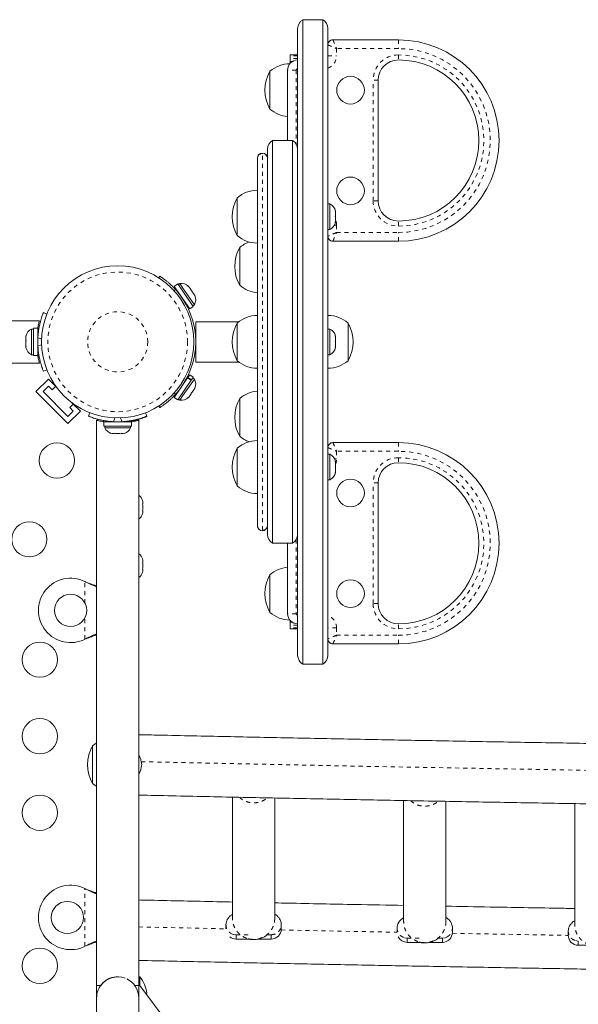
# Model space of a CAD drawing. Extents: x 1189 to 1745, y 2166 to 2652.
# Drawn here: x 1434 to 1448, y 2411 to 2435 of the extents above; entities that cross this region are included whole.
import ezdxf

# ---------------------------------------------------------------- set-up
doc = ezdxf.new("R2010")
doc.units = 0
doc.header["$LTSCALE"] = 0.125
doc.header["$MEASUREMENT"] = 0
doc.linetypes.add('PHANTOM', pattern=[0.5, 0.25, -0.05, 0.05, -0.05, 0.05, -0.05])
doc.layers.get('0').update_dxf_attribs({"linetype": 'CONTINUOUS'})

msp = doc.modelspace()

# ---------------------------------------------------------------- linework, layer by layer
at = {"color": 7, "linetype": 'Continuous', "lineweight": 15}
for p, q in [((1441.0225, 2435.4059), (1441.0225, 2419.4059)), ((1441.0225, 2435.4059), (1441.5225, 2435.4059)), ((1441.5225, 2435.4059), (1441.5225, 2419.4059)), ((1440.8975, 2419.6224), (1440.8975, 2435.1894)), ((1441.6475, 2435.1894), (1441.6475, 2419.6224)), ((1443.3975, 2434.9059), (1441.7725, 2434.9059)), ((1440.8975, 2434.5309), (1440.71, 2434.5309)), ((1440.71, 2434.5102), (1440.71, 2434.5309)), ((1440.71, 2434.4393), (1440.71, 2434.5102)), ((1440.71, 2434.3685), (1440.71, 2434.4393)), ((1440.7743, 2434.3685), (1440.71, 2434.3685)), ((1440.71, 2434.3213), (1440.71, 2434.3685)), ((1440.21, 2433.1872), (1440.21, 2434.1247)), ((1440.6475, 2434.1559), (1440.6475, 2432.4059)), ((1442.8975, 2433.9059), (1442.8975, 2430.9059)), ((1440.7725, 2432.4059), (1440.2725, 2432.4059)), ((1440.2725, 2432.4059), (1440.2725, 2422.4059)), ((1440.7725, 2432.4059), (1440.7725, 2422.4059)), ((1440.1475, 2422.6224), (1440.1475, 2432.1894)), ((1439.8975, 2431.9607), (1439.8975, 2431.9702)), ((1439.8975, 2431.1317), (1439.8975, 2431.9607)), ((1439.8975, 2430.861), (1439.8975, 2431.1317)), ((1439.3975, 2430.0458), (1439.3975, 2430.9833)), ((1439.8975, 2427.621), (1439.8975, 2430.861)), ((1441.6944, 2430.8333), (1441.6475, 2430.8333)), ((1441.6944, 2430.1958), (1441.6944, 2430.8333)), ((1441.8264, 2430.6635), (1441.835, 2430.6446)), ((1441.835, 2430.6258), (1441.8264, 2430.6635)), ((1441.835, 2430.6446), (1441.835, 2430.6551)), ((1441.835, 2430.6258), (1441.835, 2430.6446)), ((1441.8264, 2430.5145), (1441.835, 2430.5334)), ((1441.835, 2430.4957), (1441.8264, 2430.5145)), ((1441.8264, 2430.3656), (1441.835, 2430.4032)), ((1441.835, 2430.5334), (1441.835, 2430.6258)), ((1441.835, 2430.5334), (1441.835, 2430.4957)), ((1441.835, 2430.4032), (1441.835, 2430.4957)), ((1441.835, 2430.4032), (1441.835, 2430.3844)), ((1441.6475, 2430.1958), (1441.6944, 2430.1958)), ((1441.835, 2430.3844), (1441.8264, 2430.3656)), ((1441.835, 2430.3739), (1441.835, 2430.3844)), ((1441.7725, 2429.9059), (1443.3975, 2429.9059)), ((1439.46, 2428.8122), (1439.46, 2429.7497)), ((1437.45, 2428.9963), (1437.4756, 2429.0363)), ((1437.9192, 2428.8447), (1437.832, 2428.7847)), ((1437.832, 2428.7847), (1438.2182, 2428.2233)), ((1437.9192, 2428.8447), (1438.3054, 2428.2833)), ((1437.9703, 2428.8532), (1437.9317, 2428.8266)), ((1438.0486, 2428.7394), (1437.9703, 2428.8532)), ((1438.3316, 2428.328), (1438.0486, 2428.7394)), ((1438.1717, 2428.7933), (1438.1909, 2428.7806)), ((1438.2001, 2428.7672), (1438.1717, 2428.7933)), ((1438.2001, 2428.7672), (1438.1909, 2428.7806)), ((1438.2499, 2428.6948), (1438.2001, 2428.7672)), ((1438.252, 2428.6765), (1438.2499, 2428.6948)), ((1438.2499, 2428.6948), (1438.2712, 2428.6638)), ((1437.9188, 2428.6585), (1437.9113, 2428.6533)), ((1438.2712, 2428.6638), (1438.252, 2428.6765)), ((1438.3258, 2428.5845), (1438.2712, 2428.6638)), ((1438.34, 2428.5486), (1438.3258, 2428.5845)), ((1438.3258, 2428.5845), (1438.3379, 2428.5669)), ((1438.3379, 2428.5669), (1438.34, 2428.5486)), ((1438.3465, 2428.5544), (1438.3379, 2428.5669)), ((1438.1239, 2428.3444), (1438.1313, 2428.3495)), ((1438.2182, 2428.2233), (1438.3054, 2428.2833)), ((1438.293, 2428.3014), (1438.3316, 2428.328)), ((1434.5759, 2428.1325), (1434.5836, 2428.1294)), ((1434.5848, 2428.1325), (1434.6701, 2428.098)), ((1434.4844, 2427.9309), (1420.4497, 2427.9309)), ((1434.3375, 2427.7247), (1434.2906, 2427.7247)), ((1434.2906, 2427.7247), (1434.2906, 2427.0872)), ((1434.3375, 2427.7467), (1434.4434, 2427.7467)), ((1434.3375, 2427.7462), (1434.3375, 2427.7467)), ((1434.3375, 2427.7462), (1434.3375, 2427.0652)), ((1434.4434, 2427.7462), (1434.3375, 2427.7462)), ((1434.4434, 2427.7462), (1434.4434, 2427.7467)), ((1434.4434, 2427.7462), (1434.4434, 2427.0652)), ((1439.436, 2427.9059), (1438.3663, 2427.9059)), ((1438.3663, 2427.9059), (1438.3663, 2426.9059)), ((1439.3975, 2426.9372), (1439.3975, 2427.8747)), ((1441.6944, 2427.7247), (1441.6475, 2427.7247)), ((1441.6944, 2427.0872), (1441.6944, 2427.7247)), ((1442.1475, 2427.8747), (1442.1475, 2426.9372)), ((1434.1587, 2427.5699), (1434.15, 2427.5331)), ((1434.15, 2427.5445), (1434.1587, 2427.5699)), ((1434.15, 2427.5466), (1434.15, 2427.5445)), ((1434.15, 2427.5331), (1434.15, 2427.5445)), ((1434.15, 2427.5331), (1434.15, 2427.4543)), ((1434.453, 2427.5934), (1434.4434, 2427.5934)), ((1438.3505, 2427.6559), (1438.3501, 2427.6559)), ((1439.8975, 2427.1908), (1439.8975, 2427.621)), ((1441.8264, 2427.5549), (1441.835, 2427.536)), ((1441.835, 2427.5172), (1441.8264, 2427.5549)), ((1441.835, 2427.536), (1441.835, 2427.5466)), ((1441.835, 2427.5172), (1441.835, 2427.536)), ((1441.835, 2427.4248), (1441.835, 2427.5172)), ((1434.15, 2427.4543), (1434.1587, 2427.4429)), ((1434.15, 2427.445), (1434.15, 2427.4543)), ((1434.15, 2427.4177), (1434.15, 2427.445)), ((1434.1587, 2427.4429), (1434.15, 2427.4175)), ((1434.15, 2427.4175), (1434.15, 2427.3158)), ((1434.15, 2427.3158), (1434.1587, 2427.279)), ((1434.15, 2427.3158), (1434.15, 2427.3089)), ((1434.15, 2427.3089), (1434.15, 2427.2903)), ((1434.1587, 2427.279), (1434.15, 2427.2903)), ((1434.15, 2427.2903), (1434.15, 2427.2653)), ((1434.4434, 2427.2184), (1434.454, 2427.2184)), ((1441.8264, 2427.4059), (1441.835, 2427.4248)), ((1441.835, 2427.3871), (1441.8264, 2427.4059)), ((1441.8264, 2427.257), (1441.835, 2427.2947)), ((1441.835, 2427.2758), (1441.8264, 2427.257)), ((1441.835, 2427.4248), (1441.835, 2427.3871)), ((1441.835, 2427.2947), (1441.835, 2427.3871)), ((1441.835, 2427.2947), (1441.835, 2427.2758)), ((1441.835, 2427.2653), (1441.835, 2427.2758)), ((1434.2906, 2427.0872), (1434.3375, 2427.0872)), ((1434.3375, 2427.0652), (1434.4434, 2427.0652)), ((1438.3501, 2427.1559), (1438.3501, 2427.1559)), ((1439.8975, 2423.9509), (1439.8975, 2427.1908)), ((1441.6475, 2427.0872), (1441.6944, 2427.0872)), ((1420.4497, 2426.8809), (1434.4846, 2426.8809)), ((1438.3663, 2426.9059), (1439.436, 2426.9059)), ((1434.3984, 2426.1711), (1434.7078, 2426.4804)), ((1434.6701, 2426.7139), (1434.5848, 2426.6794)), ((1434.9184, 2426.2698), (1434.7078, 2426.4804)), ((1438.165, 2426.5112), (1437.832, 2426.0271)), ((1438.0486, 2426.0724), (1438.3316, 2426.4839)), ((1438.165, 2426.5112), (1438.1718, 2426.5211)), ((1438.2522, 2426.4512), (1438.165, 2426.5112)), ((1438.2182, 2426.5886), (1438.1718, 2426.5211)), ((1438.1718, 2426.5211), (1438.259, 2426.4611)), ((1438.3054, 2426.5286), (1438.2182, 2426.5886)), ((1438.3054, 2426.5286), (1438.259, 2426.4611)), ((1438.3316, 2426.4839), (1438.293, 2426.5105)), ((1434.5752, 2426.1711), (1434.7078, 2426.3036)), ((1434.7078, 2426.3036), (1434.7971, 2426.2143)), ((1434.7971, 2426.2143), (1434.8906, 2426.3078)), ((1438.2522, 2426.4512), (1437.9192, 2425.9671)), ((1438.1313, 2426.4623), (1438.1239, 2426.4675)), ((1438.2522, 2426.4512), (1438.259, 2426.4611)), ((1438.3258, 2426.2274), (1438.34, 2426.2632)), ((1438.3258, 2426.2274), (1438.3379, 2426.245)), ((1438.34, 2426.2632), (1438.3379, 2426.245)), ((1438.3379, 2426.245), (1438.3465, 2426.2574)), ((1435.1939, 2425.3756), (1434.3984, 2426.1711)), ((1435.1939, 2425.5523), (1434.5752, 2426.1711)), ((1437.832, 2426.0271), (1437.9192, 2425.9671)), ((1437.9113, 2426.1585), (1437.9188, 2426.1534)), ((1437.9703, 2425.9587), (1438.0486, 2426.0724)), ((1438.1717, 2426.0186), (1438.2001, 2426.0446)), ((1438.1909, 2426.0313), (1438.1717, 2426.0186)), ((1438.2001, 2426.0446), (1438.1909, 2426.0313)), ((1438.2001, 2426.0446), (1438.2499, 2426.1171)), ((1438.2712, 2426.148), (1438.2499, 2426.1171)), ((1438.2499, 2426.1171), (1438.252, 2426.1353)), ((1438.252, 2426.1353), (1438.2712, 2426.148)), ((1438.2712, 2426.148), (1438.3258, 2426.2274)), ((1439.46, 2425.0621), (1439.46, 2425.9996)), ((1435.3306, 2425.8677), (1435.2372, 2425.7743)), ((1435.2372, 2425.7743), (1435.3265, 2425.6849)), ((1435.5033, 2425.6849), (1435.2927, 2425.8955)), ((1437.4756, 2425.7756), (1437.45, 2425.8155)), ((1437.9317, 2425.9852), (1437.9703, 2425.9587)), ((1435.1939, 2425.3756), (1435.5033, 2425.6849)), ((1435.3265, 2425.6849), (1435.1939, 2425.5523)), ((1435.7022, 2425.5619), (1435.7367, 2425.6472)), ((1437.1209, 2425.6472), (1437.1554, 2425.5619)), ((1437.1554, 2425.553), (1437.1522, 2425.5607)), ((1435.9037, 2425.4615), (1435.9037, 2411.4268)), ((1436.0881, 2425.4205), (1436.0881, 2425.3147)), ((1436.0881, 2425.4205), (1436.7695, 2425.4205)), ((1436.0881, 2425.3147), (1436.7695, 2425.3147)), ((1436.11, 2425.3147), (1436.11, 2425.2678)), ((1436.11, 2425.2678), (1436.4288, 2425.2678)), ((1436.2413, 2425.4302), (1436.2413, 2425.4205)), ((1436.4288, 2425.2678), (1436.7475, 2425.2678)), ((1436.6163, 2425.4205), (1436.6163, 2425.4312)), ((1436.7475, 2425.2678), (1436.7475, 2425.3147)), ((1436.7695, 2425.3147), (1436.7695, 2425.4205)), ((1436.9537, 2411.4268), (1436.9537, 2425.4618)), ((1436.2568, 2425.1358), (1436.2894, 2425.1272)), ((1436.2894, 2425.1272), (1436.2568, 2425.1358)), ((1436.2894, 2425.1272), (1436.3428, 2425.1272)), ((1436.3428, 2425.1358), (1436.3754, 2425.1272)), ((1436.3428, 2425.1272), (1436.3428, 2425.1358)), ((1436.3754, 2425.1272), (1436.4821, 2425.1272)), ((1436.4821, 2425.1272), (1436.5148, 2425.1358)), ((1436.5148, 2425.1358), (1436.5148, 2425.1272)), ((1436.5148, 2425.1272), (1436.5681, 2425.1272)), ((1436.6008, 2425.1358), (1436.5681, 2425.1272)), ((1436.5681, 2425.1272), (1436.6008, 2425.1358)), ((1439.3975, 2423.8286), (1439.3975, 2424.7661)), ((1443.3975, 2424.9059), (1441.7725, 2424.9059)), ((1441.6944, 2424.6161), (1441.6475, 2424.6161)), ((1441.6944, 2423.9786), (1441.6944, 2424.6161)), ((1441.8264, 2424.4463), (1441.835, 2424.4275)), ((1441.835, 2424.4086), (1441.8264, 2424.4463)), ((1441.8264, 2424.2973), (1441.835, 2424.3162)), ((1441.835, 2424.2785), (1441.8264, 2424.2973)), ((1441.835, 2424.4275), (1441.835, 2424.438)), ((1441.835, 2424.4086), (1441.835, 2424.4275)), ((1441.835, 2424.3162), (1441.835, 2424.4086)), ((1441.835, 2424.3162), (1441.835, 2424.2785)), ((1441.835, 2424.1861), (1441.835, 2424.2785)), ((1441.8264, 2424.1484), (1441.835, 2424.1861)), ((1441.835, 2424.1672), (1441.8264, 2424.1484)), ((1441.835, 2424.1861), (1441.835, 2424.1672)), ((1441.835, 2424.1567), (1441.835, 2424.1672)), ((1439.8975, 2423.6801), (1439.8975, 2423.9509)), ((1441.6475, 2423.9786), (1441.6944, 2423.9786)), ((1442.8975, 2423.9059), (1442.8975, 2420.9059)), ((1439.8975, 2422.8512), (1439.8975, 2423.6801)), ((1437.0446, 2423.4738), (1437.0533, 2423.4412)), ((1437.0533, 2423.4412), (1437.0446, 2423.4738)), ((1437.0446, 2423.3878), (1437.0533, 2423.3878)), ((1437.0533, 2423.3552), (1437.0446, 2423.3878)), ((1437.0533, 2423.3878), (1437.0533, 2423.4412)), ((1437.0533, 2423.2484), (1437.0533, 2423.3552)), ((1437.0446, 2423.2158), (1437.0533, 2423.2484)), ((1437.0533, 2423.2158), (1437.0446, 2423.2158)), ((1437.0446, 2423.1298), (1437.0533, 2423.1624)), ((1437.0533, 2423.1624), (1437.0446, 2423.1298)), ((1437.0533, 2423.1624), (1437.0533, 2423.2158)), ((1439.8975, 2422.8417), (1439.8975, 2422.8512)), ((1436.9538, 2418.7391), (1436.9538, 2422.7391)), ((1440.2725, 2422.4059), (1440.7725, 2422.4059)), ((1440.6475, 2422.4059), (1440.6475, 2420.6559)), ((1437.0446, 2422.0214), (1437.0533, 2421.9888)), ((1437.0533, 2421.9888), (1437.0446, 2422.0214)), ((1437.0446, 2421.9354), (1437.0533, 2421.9354)), ((1437.0533, 2421.9028), (1437.0446, 2421.9354)), ((1437.0533, 2421.9354), (1437.0533, 2421.9888)), ((1437.0533, 2421.7961), (1437.0533, 2421.9028)), ((1437.0446, 2421.7634), (1437.0533, 2421.7961)), ((1437.0533, 2421.7634), (1437.0446, 2421.7634)), ((1437.0446, 2421.6774), (1437.0533, 2421.7101)), ((1437.0533, 2421.7101), (1437.0446, 2421.6774)), ((1437.0533, 2421.7101), (1437.0533, 2421.7634)), ((1440.21, 2420.6872), (1440.21, 2421.6247)), ((1435.6163, 2421.455), (1435.6403, 2421.4425)), ((1435.6163, 2421.455), (1435.6462, 2421.4425)), ((1440.71, 2420.4434), (1440.71, 2420.4906)), ((1440.71, 2420.4434), (1440.7751, 2420.4434)), ((1440.71, 2420.3726), (1440.71, 2420.4434)), ((1440.71, 2420.3017), (1440.71, 2420.3726)), ((1440.71, 2420.2809), (1440.71, 2420.3017)), ((1440.71, 2420.2809), (1440.8975, 2420.2809)), ((1435.6403, 2420.0361), (1435.6163, 2420.0236)), ((1435.6462, 2420.0361), (1435.6163, 2420.0236)), ((1441.7725, 2419.9059), (1443.3975, 2419.9059)), ((1441.0225, 2419.4059), (1441.5225, 2419.4059)), ((1435.8038, 2416.4566), (1435.8038, 2417.3771)), ((1435.8038, 2416.8051), (1435.8038, 2417.3771)), ((1435.8038, 2416.4396), (1435.8038, 2416.8051)), ((1435.8038, 2416.4396), (1435.8038, 2416.4566)), ((1439.2791, 2413.0922), (1439.2791, 2416.1021)), ((1440.3291, 2416.0802), (1440.3291, 2413.0922)), ((1443.5291, 2416.0171), (1443.5291, 2413.01)), ((1444.5791, 2413.01), (1444.5791, 2415.9975)), ((1447.7791, 2415.9409), (1447.7791, 2412.9364)), ((1435.9038, 2415.1143), (1435.9038, 2411.1143)), ((1436.9538, 2411.1143), (1436.9538, 2415.1143)), ((1435.6163, 2413.83), (1435.6403, 2413.8175)), ((1435.6163, 2413.83), (1435.6462, 2413.8175)), ((1439.1166, 2412.8323), (1439.1166, 2412.9334)), ((1440.4916, 2412.9334), (1440.4916, 2412.8274)), ((1443.3666, 2412.8511), (1443.3666, 2412.7467)), ((1444.7416, 2412.7452), (1444.7416, 2412.8511)), ((1439.6893, 2412.5788), (1439.3666, 2412.5788)), ((1440.2416, 2412.5788), (1439.9154, 2412.5788)), ((1444.4916, 2412.6026), (1444.3855, 2412.6026)), ((1447.6166, 2412.7775), (1447.6166, 2412.6716)), ((1435.6403, 2412.4111), (1435.6163, 2412.3986)), ((1435.6462, 2412.4111), (1435.6163, 2412.3986)), ((1443.9393, 2412.4966), (1443.6166, 2412.4966)), ((1444.4916, 2412.4966), (1444.1654, 2412.4966)), ((1448.1893, 2412.423), (1447.8666, 2412.423)), ((1436.9757, 2411.6388), (1436.9538, 2411.6388)), ((1436.9757, 2411.426), (1436.9757, 2411.6388)), ((1436.0069, 2411.4268), (1435.9037, 2411.4268)), ((1436.9537, 2411.4268), (1436.8506, 2411.4268)), ((1438.1163, 2409.9052), (1436.9538, 2411.4552)), ((1435.9038, 2411.1143), (1435.9038, 2395.6143)), ((1436.9538, 2395.6143), (1436.9538, 2411.1143)), ((1437.1443, 2411.2012), (1437.1488, 2411.2388))]:
    msp.add_line(p, q, dxfattribs=at)
at = {"color": 8, "linetype": 'PHANTOM', "lineweight": 0}
for p, q in [((1443.3975, 2434.9059), (1443.3975, 2434.6894)), ((1441.864, 2434.6894), (1441.864, 2434.5059)), ((1443.3975, 2434.6894), (1441.864, 2434.6894)), ((1440.8975, 2434.5102), (1440.71, 2434.5102)), ((1440.8975, 2434.4393), (1440.71, 2434.4393)), ((1441.6475, 2434.5059), (1441.864, 2434.5059)), ((1443.3975, 2434.5309), (1443.3975, 2434.4059)), ((1440.864, 2434.1559), (1440.6475, 2434.1559)), ((1440.864, 2434.1559), (1440.864, 2432.3144)), ((1442.7725, 2430.9059), (1442.7725, 2433.9059)), ((1442.8975, 2433.9059), (1442.7725, 2433.9059)), ((1440.0225, 2432.0838), (1440.0225, 2432.0952)), ((1440.0225, 2422.7281), (1440.0225, 2432.0838)), ((1442.8975, 2430.9059), (1442.7725, 2430.9059)), ((1443.3975, 2430.2809), (1443.3975, 2430.4059)), ((1441.864, 2430.3059), (1441.8104, 2430.3059)), ((1441.864, 2430.3059), (1441.864, 2430.1224)), ((1441.864, 2430.1224), (1443.3975, 2430.1224)), ((1443.3975, 2429.9059), (1443.3975, 2430.1224)), ((1437.8609, 2428.7109), (1437.8343, 2428.6695)), ((1434.5401, 2427.4764), (1434.4464, 2427.5143)), ((1434.4464, 2427.2976), (1434.5401, 2427.3355)), ((1434.4762, 2427.0518), (1434.4449, 2427.0518)), ((1437.8343, 2426.1424), (1437.8609, 2426.101)), ((1436.3583, 2425.5172), (1436.3205, 2425.4236)), ((1436.5371, 2425.4236), (1436.4992, 2425.5172)), ((1436.0747, 2425.422), (1436.0747, 2425.4538)), ((1443.3975, 2424.9059), (1443.3975, 2424.6894)), ((1441.864, 2424.6894), (1441.864, 2424.5059)), ((1443.3975, 2424.6894), (1441.864, 2424.6894)), ((1443.3975, 2424.5309), (1443.3975, 2424.4059)), ((1441.8104, 2424.5059), (1441.864, 2424.5059)), ((1442.7725, 2420.9059), (1442.7725, 2423.9059)), ((1442.8975, 2423.9059), (1442.7725, 2423.9059)), ((1440.0225, 2422.7167), (1440.0225, 2422.7281)), ((1440.864, 2422.4974), (1440.864, 2420.6559)), ((1435.6163, 2420.9187), (1435.6163, 2421.455)), ((1435.6403, 2421.4425), (1435.6462, 2421.4425)), ((1442.8975, 2420.9059), (1442.7725, 2420.9059)), ((1440.864, 2420.6559), (1440.6475, 2420.6559)), ((1435.6163, 2420.0236), (1435.6163, 2420.5599)), ((1440.8975, 2420.3726), (1440.71, 2420.3726)), ((1443.3975, 2420.2809), (1443.3975, 2420.4059)), ((1440.8975, 2420.3017), (1440.71, 2420.3017)), ((1441.864, 2420.3059), (1441.6475, 2420.3059)), ((1441.864, 2420.3059), (1441.864, 2420.1224)), ((1441.864, 2420.1224), (1443.3975, 2420.1224)), ((1443.3975, 2419.9059), (1443.3975, 2420.1224)), ((1435.6403, 2420.0361), (1435.6462, 2420.0361)), ((1435.6163, 2412.3986), (1435.6163, 2413.83)), ((1435.6403, 2413.8175), (1435.6462, 2413.8175)), ((1439.2966, 2412.6947), (1439.2413, 2412.7183)), ((1439.3666, 2412.6848), (1439.2966, 2412.6947)), ((1439.3666, 2412.6848), (1439.6961, 2412.6848)), ((1439.3666, 2412.5788), (1439.3666, 2412.6848)), ((1440.1355, 2412.6848), (1440.2416, 2412.6848)), ((1440.2416, 2412.5788), (1440.2416, 2412.6848)), ((1443.6166, 2412.6026), (1443.5466, 2412.6125)), ((1443.6166, 2412.6026), (1443.9461, 2412.6026)), ((1443.6166, 2412.4966), (1443.6166, 2412.6026)), ((1444.5616, 2412.6125), (1444.4916, 2412.6026)), ((1444.4916, 2412.4966), (1444.4916, 2412.6026)), ((1444.6012, 2412.6277), (1444.5616, 2412.6125)), ((1435.6403, 2412.4111), (1435.6462, 2412.4111)), ((1447.8666, 2412.5289), (1447.7966, 2412.5389)), ((1447.8666, 2412.423), (1447.8666, 2412.5289))]:
    msp.add_line(p, q, dxfattribs=at)
at = {"color": 7, "linetype": 'Continuous', "lineweight": 15, "flags": 128}
for points in [[(1435.9037, 2417.4506), (1435.8572, 2417.4195), (1435.8038, 2417.3771)], [(1435.8038, 2416.4396), (1435.8572, 2416.3973), (1435.9037, 2416.3662)]]:
    msp.add_lwpolyline(points, dxfattribs=at)
at = {"color": 8, "linetype": 'PHANTOM', "lineweight": 0, "flags": 128}
for points in [[(1436.9538, 2412.8792), (1438.6974, 2412.8412), (1439.1166, 2412.8323)], [(1440.4905, 2412.8036), (1442.2421, 2412.7685), (1443.3666, 2412.7467)], [(1444.7404, 2412.7209), (1445.7971, 2412.7017), (1447.5782, 2412.6704), (1447.6166, 2412.6698)]]:
    msp.add_lwpolyline(points, dxfattribs=at)
at = {"color": 7, "linetype": 'Continuous', "lineweight": 15}
for centre, radius in [((1442.21, 2433.6559), 0.3438), ((1442.21, 2431.1559), 0.3438), ((1436.4288, 2427.4059), 1.89), ((1434.9184, 2424.4615), 0.4375), ((1442.21, 2423.6559), 0.3438), ((1434.2337, 2422.5029), 0.4375), ((1442.21, 2421.1559), 0.3438), ((1435.2588, 2420.7393), 0.4), ((1434.4952, 2419.5143), 0.4375), ((1434.4952, 2417.6143), 0.4375), ((1434.4952, 2415.7143), 0.4375), ((1435.1788, 2413.1143), 0.4), ((1434.4952, 2411.9143), 0.4375)]:
    msp.add_circle(centre, radius, dxfattribs=at)
at = {"color": 8, "linetype": 'PHANTOM', "lineweight": 0}
for radius in [1.7342, 0.7473]:
    msp.add_circle((1436.4288, 2427.4059), radius, dxfattribs=at)
at = {"color": 7, "linetype": 'Continuous', "lineweight": 15}
for centre, radius, start, end in [((1441.1475, 2435.1894), 0.25, 120, 180), ((1441.3975, 2435.1894), 0.25, 0, 60), ((1441.7725, 2434.7809), 0.125, 90, 180), ((1443.3975, 2432.4059), 2.5, 270, 90), ((1440.712, 2433.5465), 0.7657, 90.7233, 130.96524), ((1440.8975, 2434.1559), 0.25, 90, 180), ((1443.3975, 2433.9059), 0.5, 90, 180), ((1443.3975, 2432.4059), 2, 270, 90), ((1441.0264, 2433.6559), 0.9414, 150.13717, 209.86283), ((1440.712, 2433.7653), 0.7657, 229.03476, 265.1704), ((1440.3975, 2432.1894), 0.25, 120, 180), ((1440.6475, 2432.1894), 0.25, 0, 60), ((1440.0225, 2431.9702), 0.125, 90, 180), ((1440.0225, 2431.9702), 0.125, 0, 90), ((1439.8995, 2430.4051), 0.7657, 90.14685, 130.96524), ((1440.2139, 2430.5145), 0.9414, 150.13717, 209.86283), ((1443.3975, 2430.9059), 0.5, 180, 270), ((1441.5865, 2430.6035), 0.2539, 11.74108, 64.82934), ((1441.5865, 2430.4256), 0.2539, 295.17066, 348.25892), ((1439.8995, 2430.6239), 0.7657, 229.03476, 269.85315), ((1441.7725, 2430.0309), 0.125, 180, 270), ((1440.2764, 2429.281), 0.9414, 150.13717, 209.86283), ((1439.962, 2429.1716), 0.7657, 110.78362, 130.96524), ((1436.4288, 2427.4059), 1.9375, 317.65947, 42.34053), ((1438.0116, 2428.6027), 0.2539, 46.26467, 99.35294), ((1439.962, 2429.3904), 0.7657, 229.03476, 265.1704), ((1438.1124, 2428.4561), 0.2539, 329.69426, 22.78252), ((1439.8995, 2427.2965), 0.7657, 90.14685, 130.96524), ((1441.6456, 2427.2965), 0.7657, 49.03476, 89.85315), ((1434.3986, 2427.4949), 0.2539, 115.17066, 168.25892), ((1440.2139, 2427.4059), 0.9414, 150.13717, 209.86283), ((1441.5865, 2427.4949), 0.2539, 11.74108, 64.82934), ((1441.3311, 2427.4059), 0.9414, 330.13717, 29.86283), ((1436.3809, 2427.4059), 1.9375, 176.79475, 183.20525), ((1434.3986, 2427.317), 0.2539, 191.74108, 244.82934), ((1441.5865, 2427.317), 0.2539, 295.17066, 348.25892), ((1439.8995, 2427.5153), 0.7657, 229.03476, 269.85315), ((1441.6456, 2427.5153), 0.7657, 270.14685, 310.96524), ((1438.1124, 2426.3558), 0.2539, 337.21748, 30.30574), ((1438.0116, 2426.2092), 0.2539, 260.64706, 313.73533), ((1440.2764, 2425.5309), 0.9414, 150.13717, 209.86283), ((1439.962, 2425.4215), 0.7657, 94.8296, 130.96524), ((1436.3398, 2425.3758), 0.2539, 205.17066, 251.77315), ((1436.4288, 2427.358), 1.9375, 266.79475, 273.20525), ((1436.5177, 2425.3758), 0.2539, 288.51259, 334.82934), ((1439.962, 2425.6403), 0.7657, 229.03476, 249.21638), ((1440.2139, 2424.2973), 0.9414, 150.13717, 209.86283), ((1439.8995, 2424.1879), 0.7657, 90.14685, 130.96524), ((1441.7725, 2424.7809), 0.125, 90, 180), ((1443.3975, 2422.4059), 2.5, 270, 90), ((1441.5865, 2424.3863), 0.2539, 11.74108, 64.82934), ((1443.3975, 2423.9059), 0.5, 90, 180), ((1443.3975, 2422.4059), 2, 270, 90), ((1441.5865, 2424.2084), 0.2539, 295.17066, 348.25892), ((1439.8995, 2424.4067), 0.7657, 229.03476, 269.85315), ((1436.8047, 2423.3908), 0.2539, 18.51259, 54.05499), ((1436.8047, 2423.2128), 0.2539, 305.94501, 341.77315), ((1440.0225, 2422.8417), 0.125, 180, 270), ((1440.0225, 2422.8417), 0.125, 270, 0), ((1440.3975, 2422.6224), 0.25, 180, 240), ((1440.6475, 2422.6224), 0.25, 300, 0), ((1436.8047, 2421.9384), 0.2539, 18.51259, 54.0421), ((1436.8047, 2421.7605), 0.2539, 305.9579, 341.77315), ((1441.0264, 2421.1559), 0.9414, 150.13717, 209.86283), ((1440.712, 2421.0465), 0.7657, 94.8296, 130.96524), ((1435.2588, 2420.7393), 0.8, 63.45664, 296.54336), ((1443.3975, 2420.9059), 0.5, 180, 270), ((1440.712, 2421.2653), 0.7657, 229.03476, 269.2767), ((1440.8975, 2420.6559), 0.25, 180, 270), ((1441.7725, 2420.0309), 0.125, 180, 270), ((1441.1475, 2419.6224), 0.25, 180, 240), ((1441.3975, 2419.6224), 0.25, 300, 0), ((1436.6202, 2416.9084), 0.9414, 150.13717, 209.86283), ((1436.3267, 2416.8442), 0.7, 5.26433, 26.39946), ((1436.3267, 2416.9726), 0.7, 333.60054, 354.73567), ((1435.2588, 2413.1143), 0.8, 63.45664, 296.54336), ((1440.2423, 2412.8281), 0.2493, 269.83886, 359.83795), ((1439.3665, 2412.8297), 0.2508, 231.82193, 270.0218), ((1443.6163, 2412.7467), 0.2501, 207.23882, 270.07637), ((1444.4923, 2412.7459), 0.2493, 269.83886, 359.83795), ((1447.8659, 2412.6723), 0.2493, 180.16205, 270.16114), ((1436.4288, 2411.1143), 0.525, 88.5161, 180), ((1436.4287, 2411.1143), 0.525, 69.06977, 143.47039), ((1436.4288, 2411.1143), 0.525, 0, 64.79681), ((1436.4517, 2411.1746), 0.7, 5.26433, 41.5428)]:
    msp.add_arc(centre, radius, start, end, dxfattribs=at)
at = {"color": 8, "linetype": 'PHANTOM', "lineweight": 0}
for centre, radius, start, end in [((1443.3975, 2432.4059), 2.2835, 270, 90), ((1441.5475, 2434.5059), 0.3165, 288.41814, 0), ((1443.3975, 2433.9059), 0.625, 90, 180), ((1443.3975, 2432.4059), 2.125, 270, 90), ((1440.8975, 2434.1559), 0.0335, 90, 180), ((1440.0216, 2431.9597), 0.1241, 89.56481, 179.55809), ((1440.0235, 2431.9597), 0.1241, 0.44191, 90.43519), ((1443.3975, 2430.9059), 0.625, 180, 270), ((1441.5475, 2430.3059), 0.3165, 0, 24.72105), ((1443.3975, 2423.9059), 0.625, 90, 180), ((1443.3975, 2422.4059), 2.2835, 270, 90), ((1443.3975, 2422.4059), 2.125, 270, 90), ((1441.5475, 2424.5059), 0.3165, 335.27895, 0), ((1440.0216, 2422.8521), 0.1241, 180.44191, 270.43519), ((1440.0235, 2422.8521), 0.1241, 269.56481, 359.55809), ((1443.3975, 2420.9059), 0.625, 180, 270), ((1440.8975, 2420.6559), 0.0335, 180, 270), ((1441.5475, 2420.3059), 0.3165, 0, 71.58186), ((1484.4446, 4574.7931), 2158.3322, 268.740764, 271.1566664)]:
    msp.add_arc(centre, radius, start, end, dxfattribs=at)
at = {"color": 7, "linetype": 'Continuous', "lineweight": 15}
for points in [[(1441.7725, 2434.9059), (1441.7562, 2434.904), (1441.7234, 2434.9003), (1441.6821, 2434.8714), (1441.6532, 2434.8301), (1441.6494, 2434.7973), (1441.6475, 2434.7809)], [(1441.6475, 2430.0309), (1441.6494, 2430.0145), (1441.6532, 2429.9818), (1441.6821, 2429.9405), (1441.7234, 2429.9116), (1441.7562, 2429.9078), (1441.7725, 2429.9059)], [(1441.7725, 2424.9059), (1441.7562, 2424.904), (1441.7234, 2424.9003), (1441.6821, 2424.8714), (1441.6532, 2424.8301), (1441.6494, 2424.7973), (1441.6475, 2424.7809)], [(1441.6475, 2420.0309), (1441.6494, 2420.0145), (1441.6532, 2419.9818), (1441.6821, 2419.9405), (1441.7234, 2419.9116), (1441.7562, 2419.9078), (1441.7725, 2419.9059)]]:
    msp.add_open_spline(points, degree=3, dxfattribs=at)
at = {"color": 8, "linetype": 'PHANTOM', "lineweight": 0}
for points, knots in [([(1441.7725, 2434.9059), (1441.7778, 2434.8935), (1441.7884, 2434.8684), (1441.8109, 2434.8152), (1441.8365, 2434.7546), (1441.8548, 2434.7112), (1441.864, 2434.6894)], [0, 0, 0, 0, 0.2432398, 0.49169744, 0.74458687, 1, 1, 1, 1]), ([(1441.6475, 2434.7809), (1441.66, 2434.7757), (1441.6851, 2434.7651), (1441.7383, 2434.7426), (1441.7989, 2434.717), (1441.8423, 2434.6986), (1441.864, 2434.6894)], [0, 0, 0, 0, 0.2432398, 0.4916974, 0.7445869, 1, 1, 1, 1]), ([(1441.864, 2430.1224), (1441.8423, 2430.1132), (1441.7989, 2430.0949), (1441.7383, 2430.0693), (1441.6851, 2430.0468), (1441.66, 2430.0362), (1441.6475, 2430.0309)], [0, 0, 0, 0, 0.2554131, 0.5083026, 0.7567602, 1, 1, 1, 1]), ([(1441.7725, 2429.9059), (1441.7778, 2429.9184), (1441.7884, 2429.9435), (1441.8109, 2429.9967), (1441.8365, 2430.0573), (1441.8548, 2430.1006), (1441.864, 2430.1224)], [0, 0, 0, 0, 0.2432398, 0.4916974, 0.7445869, 1, 1, 1, 1]), ([(1441.6475, 2424.7809), (1441.66, 2424.7757), (1441.6851, 2424.7651), (1441.7383, 2424.7426), (1441.7989, 2424.717), (1441.8423, 2424.6986), (1441.864, 2424.6894)], [0, 0, 0, 0, 0.2432398, 0.4916974, 0.7445869, 1, 1, 1, 1]), ([(1441.7725, 2424.9059), (1441.7778, 2424.8935), (1441.7884, 2424.8684), (1441.8109, 2424.8152), (1441.8365, 2424.7546), (1441.8548, 2424.7112), (1441.864, 2424.6894)], [0, 0, 0, 0, 0.2432398, 0.49169744, 0.74458687, 1, 1, 1, 1]), ([(1441.864, 2420.1224), (1441.8423, 2420.1132), (1441.7989, 2420.0949), (1441.7383, 2420.0693), (1441.6851, 2420.0468), (1441.66, 2420.0362), (1441.6475, 2420.0309)], [0, 0, 0, 0, 0.2554131, 0.5083026, 0.7567602, 1, 1, 1, 1]), ([(1441.7725, 2419.9059), (1441.7778, 2419.9184), (1441.7884, 2419.9435), (1441.8109, 2419.9967), (1441.8365, 2420.0573), (1441.8548, 2420.1006), (1441.864, 2420.1224)], [0, 0, 0, 0, 0.2432398, 0.4916974, 0.7445869, 1, 1, 1, 1]), ([(1439.4499, 2416.0985), (1439.4702, 2416.0807), (1439.5162, 2416.0403), (1439.6022, 2415.9964), (1439.701, 2415.9662), (1439.8041, 2415.9562), (1439.9073, 2415.9661), (1440.006, 2415.9966), (1440.0855, 2416.0363), (1440.126, 2416.0714), (1440.1406, 2416.0841)], [0, 0, 0, 0, 0.10695282, 0.24301787, 0.37908292, 0.51514797, 0.65121302, 0.78727807, 0.92334312, 1, 1, 1, 1]), ([(1443.7031, 2416.0138), (1443.7223, 2415.9969), (1443.7674, 2415.9573), (1443.8522, 2415.9143), (1443.951, 2415.884), (1444.0541, 2415.874), (1444.1573, 2415.8839), (1444.256, 2415.9144), (1444.3352, 2415.9538), (1444.3754, 2415.9887), (1444.3896, 2416.0011)], [0, 0, 0, 0, 0.102306, 0.2393441, 0.3763823, 0.5134204, 0.6504585, 0.7874967, 0.9245348, 1, 1, 1, 1]), ([(1439.1166, 2412.9334), (1439.118, 2412.9139), (1439.1208, 2412.8721), (1439.1455, 2412.8118), (1439.1854, 2412.7565), (1439.2227, 2412.731), (1439.2413, 2412.7183)], [0, 0, 0, 0, 0.22445107, 0.48296738, 0.74148369, 1, 1, 1, 1]), ([(1440.2416, 2412.6848), (1440.2714, 2412.6878), (1440.3309, 2412.694), (1440.409, 2412.7419), (1440.4656, 2412.8117), (1440.4893, 2412.8804), (1440.4911, 2412.9216), (1440.4916, 2412.9334)], [0, 0, 0, 0, 0.2273241, 0.4546482, 0.6819723, 0.9092964, 1, 1, 1, 1]), ([(1443.3666, 2412.8511), (1443.3678, 2412.8333), (1443.3708, 2412.7859), (1443.4024, 2412.7139), (1443.4634, 2412.6463), (1443.5189, 2412.6237), (1443.5466, 2412.6125)], [0, 0, 0, 0, 0.1677824, 0.4451882, 0.7225941, 1, 1, 1, 1]), ([(1444.6012, 2412.6277), (1444.6207, 2412.6391), (1444.6596, 2412.6619), (1444.7037, 2412.7142), (1444.7329, 2412.7752), (1444.7413, 2412.8229), (1444.7416, 2412.8482), (1444.7416, 2412.8511)], [0, 0, 0, 0, 0.2419653, 0.4839307, 0.725896, 0.9678613, 1, 1, 1, 1]), ([(1447.6166, 2412.7775), (1447.6178, 2412.7597), (1447.6208, 2412.7123), (1447.6524, 2412.6403), (1447.7134, 2412.5726), (1447.7689, 2412.5501), (1447.7966, 2412.5389)], [0, 0, 0, 0, 0.1677824, 0.4451882, 0.7225941, 1, 1, 1, 1])]:
    msp.add_open_spline(points, degree=3, knots=knots, dxfattribs=at)
at = {"color": 7, "linetype": 'Continuous', "lineweight": 15}
for points, knots in [([(1440.7479, 2434.3504), (1440.7472, 2434.3504), (1440.7324, 2434.3521), (1440.7164, 2434.3578), (1440.7122, 2434.3649), (1440.71, 2434.3685)], [0, 0, 0, 0, 0.0210082, 0.5006575, 1, 1, 1, 1]), ([(1437.4756, 2429.0363), (1437.4768, 2429.0356), (1437.479, 2429.0341), (1437.4973, 2429.0222), (1437.5259, 2429.003), (1437.5642, 2428.9762), (1437.611, 2428.9413), (1437.6634, 2428.8997), (1437.7201, 2428.8509), (1437.7869, 2428.7892), (1437.8336, 2428.7398), (1437.8609, 2428.7109)], [0, 0, 0, 0, 0.1050856, 0.2132153, 0.318302, 0.4264517, 0.5312075, 0.6390686, 0.7426479, 0.8492472, 1, 1, 1, 1]), ([(1434.4464, 2427.5143), (1434.449, 2427.5492), (1434.454, 2427.619), (1434.4683, 2427.7206), (1434.4866, 2427.816), (1434.5074, 2427.9019), (1434.5287, 2427.9757), (1434.5487, 2428.0368), (1434.5656, 2428.0835), (1434.5809, 2428.123), (1434.5833, 2428.1289), (1434.5848, 2428.1325)], [0, 0, 0, 0, 0.1058258, 0.2116174, 0.3176093, 0.4235979, 0.5267906, 0.6299927, 0.7342298, 0.8384709, 1, 1, 1, 1]), ([(1434.4426, 2427.7467), (1434.4436, 2427.7526), (1434.4484, 2427.7817), (1434.4579, 2427.8249), (1434.4692, 2427.8732), (1434.4782, 2427.9077), (1434.4838, 2427.9279), (1434.4842, 2427.9294), (1434.4844, 2427.9301)], [0, 0, 0, 0, 0.0501198, 0.2436535, 0.4427158, 0.6372838, 0.8378437, 1, 1, 1, 1]), ([(1434.5848, 2426.6794), (1434.5842, 2426.6809), (1434.5829, 2426.684), (1434.5729, 2426.7093), (1434.5577, 2426.7496), (1434.5386, 2426.8049), (1434.5172, 2426.8745), (1434.4959, 2426.9551), (1434.4764, 2427.046), (1434.4574, 2427.1594), (1434.4505, 2427.2459), (1434.4464, 2427.2976)], [0, 0, 0, 0, 0.1046308, 0.2122905, 0.316923, 0.4246139, 0.5287334, 0.6359768, 0.7382882, 0.843593, 1, 1, 1, 1]), ([(1434.4846, 2426.8809), (1434.4843, 2426.8823), (1434.4835, 2426.885), (1434.4775, 2426.907), (1434.4685, 2426.9413), (1434.4574, 2426.989), (1434.4482, 2427.0312), (1434.4435, 2427.0597), (1434.4426, 2427.0652)], [0, 0, 0, 0, 0.1877883, 0.3811554, 0.5689076, 0.7618722, 0.954, 1, 1, 1, 1]), ([(1437.8609, 2426.101), (1437.842, 2426.0808), (1437.8037, 2426.0398), (1437.7448, 2425.9833), (1437.6865, 2425.9315), (1437.6322, 2425.887), (1437.583, 2425.8494), (1437.5416, 2425.8197), (1437.5089, 2425.7973), (1437.482, 2425.7796), (1437.478, 2425.7771), (1437.4756, 2425.7756)], [0, 0, 0, 0, 0.1049031, 0.2127759, 0.3177072, 0.4257899, 0.5289955, 0.635156, 0.7390878, 0.8459746, 1, 1, 1, 1]), ([(1436.3205, 2425.4236), (1436.2856, 2425.4261), (1436.2157, 2425.4312), (1436.1141, 2425.4454), (1436.0187, 2425.4637), (1435.9328, 2425.4845), (1435.859, 2425.5058), (1435.7979, 2425.5258), (1435.7512, 2425.5427), (1435.7117, 2425.5581), (1435.7058, 2425.5605), (1435.7022, 2425.5619)], [0, 0, 0, 0, 0.10582577, 0.21161743, 0.3176093, 0.42359785, 0.5267906, 0.62999275, 0.7342298, 0.83847092, 1, 1, 1, 1]), ([(1437.1554, 2425.5619), (1437.1538, 2425.5613), (1437.1507, 2425.56), (1437.1254, 2425.55), (1437.0851, 2425.5349), (1437.0298, 2425.5157), (1436.9602, 2425.4943), (1436.8796, 2425.473), (1436.7888, 2425.4536), (1436.6753, 2425.4345), (1436.5888, 2425.4277), (1436.5371, 2425.4236)], [0, 0, 0, 0, 0.1046308, 0.2122905, 0.316923, 0.4246139, 0.5287334, 0.6359768, 0.7382882, 0.843593, 1, 1, 1, 1]), ([(1436.6163, 2425.4212), (1436.6242, 2425.4218), (1436.6673, 2425.4252), (1436.7424, 2425.4366), (1436.8385, 2425.4546), (1436.924, 2425.4754), (1436.9983, 2425.4968), (1437.0591, 2425.5167), (1437.1062, 2425.5337), (1437.1458, 2425.5491), (1437.1518, 2425.5515), (1437.1554, 2425.553)], [0, 0, 0, 0, 0.0260657, 0.1427093, 0.2562288, 0.3732229, 0.4838662, 0.5976594, 0.7094387, 0.8243602, 1, 1, 1, 1]), ([(1436.0881, 2425.4197), (1436.0821, 2425.4207), (1436.053, 2425.4256), (1436.0098, 2425.435), (1435.9614, 2425.4463), (1435.927, 2425.4553), (1435.9067, 2425.4609), (1435.9053, 2425.4614), (1435.9046, 2425.4615)], [0, 0, 0, 0, 0.050244, 0.2437524, 0.4427887, 0.6373313, 0.8378649, 1, 1, 1, 1]), ([(1436.9537, 2425.4618), (1436.9524, 2425.4614), (1436.9497, 2425.4606), (1436.9277, 2425.4546), (1436.8934, 2425.4456), (1436.8456, 2425.4346), (1436.8035, 2425.4254), (1436.775, 2425.4206), (1436.7695, 2425.4197)], [0, 0, 0, 0, 0.1878128, 0.381205, 0.5689817, 0.7619714, 0.9541242, 1, 1, 1, 1]), ([(1435.6403, 2421.4425), (1435.686, 2421.4193), (1435.7741, 2421.3747), (1435.8617, 2421.3414), (1435.9038, 2421.3254)], [0, 0, 0, 0, 0.5186333, 1, 1, 1, 1]), ([(1435.6462, 2421.4425), (1435.7036, 2421.419), (1435.7904, 2421.3834), (1435.8751, 2421.3573), (1435.9038, 2421.3484)], [0, 0, 0, 0, 0.66122927, 1, 1, 1, 1]), ([(1440.71, 2420.4434), (1440.7119, 2420.4472), (1440.7152, 2420.454), (1440.7377, 2420.4587), (1440.7478, 2420.4609)], [0, 0, 0, 0, 0.54958, 1, 1, 1, 1]), ([(1435.9038, 2420.1537), (1435.8659, 2420.139), (1435.7788, 2420.1051), (1435.6903, 2420.061), (1435.6403, 2420.0361)], [0, 0, 0, 0, 0.4345577, 1, 1, 1, 1]), ([(1435.9038, 2420.1314), (1435.8984, 2420.1297), (1435.8562, 2420.1167), (1435.7699, 2420.0849), (1435.6892, 2420.053), (1435.6462, 2420.0361)], [0, 0, 0, 0, 0.06420179, 0.50288868, 1, 1, 1, 1]), ([(1528.0133, 2417.5701), (1527.6373, 2417.5625), (1526.7055, 2417.5436), (1525.2151, 2417.5149), (1523.5426, 2417.4839), (1521.8678, 2417.4543), (1520.1912, 2417.4259), (1518.5125, 2417.3988), (1516.8321, 2417.373), (1515.1499, 2417.3485), (1513.4661, 2417.3254), (1511.7807, 2417.3035), (1510.0938, 2417.2829), (1508.4056, 2417.2637), (1506.716, 2417.2458), (1505.0253, 2417.2291), (1503.3335, 2417.2138), (1501.6406, 2417.1998), (1499.9469, 2417.1871), (1498.2523, 2417.1757), (1496.5569, 2417.1657), (1494.8609, 2417.1569), (1493.1644, 2417.1495), (1491.4673, 2417.1434), (1489.7699, 2417.1386), (1488.0722, 2417.1351), (1486.3743, 2417.1329), (1484.6763, 2417.1321), (1482.9783, 2417.1326), (1481.2804, 2417.1343), (1479.5827, 2417.1374), (1477.8852, 2417.1419), (1476.188, 2417.1476), (1474.4913, 2417.1546), (1472.7951, 2417.163), (1471.0996, 2417.1727), (1469.4048, 2417.1837), (1467.7107, 2417.196), (1466.0176, 2417.2096), (1464.3255, 2417.2245), (1462.6344, 2417.2408), (1460.9445, 2417.2583), (1459.2559, 2417.2772), (1457.5686, 2417.2974), (1455.8828, 2417.3189), (1454.1985, 2417.3417), (1452.5158, 2417.3657), (1450.8348, 2417.3911), (1449.1557, 2417.4179), (1447.4784, 2417.4459), (1445.8031, 2417.4752), (1444.1299, 2417.5058), (1442.4589, 2417.5377), (1440.79, 2417.5708), (1439.1237, 2417.6054), (1437.845, 2417.6327), (1437.1225, 2417.6488), (1436.9537, 2417.6526)], [0, 0, 0, 0, 0.0125285, 0.0310533, 0.0495782, 0.068103, 0.0866279, 0.1051529, 0.1236778, 0.1422028, 0.1607278, 0.1792528, 0.1977779, 0.2163029, 0.234828, 0.253353, 0.2718781, 0.2904032, 0.3089284, 0.3274535, 0.3459786, 0.3645037, 0.3830289, 0.401554, 0.4200792, 0.4386044, 0.4571295, 0.4756547, 0.4941799, 0.512705, 0.5312302, 0.5497554, 0.5682805, 0.5868057, 0.6053308, 0.623856, 0.6423811, 0.6609062, 0.6794314, 0.6979565, 0.7164816, 0.7350067, 0.7535317, 0.7720568, 0.7905818, 0.8091069, 0.8276319, 0.8461569, 0.8646818, 0.8832068, 0.9017317, 0.9202566, 0.9387815, 0.9573063, 0.9758312, 0.994356, 1, 1, 1, 1]), ([(1436.9537, 2416.1521), (1437.5048, 2416.14), (1438.6105, 2416.1158), (1440.274, 2416.0811), (1441.9433, 2416.0475), (1443.6149, 2416.0152), (1445.2887, 2415.9842), (1446.9647, 2415.9545), (1448.6426, 2415.9261), (1450.3224, 2415.899), (1452.004, 2415.8732), (1453.6874, 2415.8487), (1455.3725, 2415.8255), (1457.0591, 2415.8036), (1458.7471, 2415.783), (1460.4365, 2415.7638), (1462.1272, 2415.7458), (1463.8192, 2415.7292), (1465.5122, 2415.7139), (1467.2062, 2415.6999), (1468.9011, 2415.6872), (1470.5969, 2415.6758), (1472.2934, 2415.6657), (1473.9906, 2415.657), (1475.6883, 2415.6495), (1477.3865, 2415.6434), (1479.085, 2415.6386), (1480.7839, 2415.6351), (1482.4829, 2415.6329), (1484.1821, 2415.6321), (1485.8812, 2415.6326), (1487.5803, 2415.6343), (1489.2792, 2415.6374), (1490.9779, 2415.6419), (1492.6762, 2415.6476), (1494.3741, 2415.6547), (1496.0714, 2415.663), (1497.7681, 2415.6727), (1499.4641, 2415.6837), (1501.1593, 2415.696), (1502.8536, 2415.7097), (1504.5469, 2415.7246), (1506.2391, 2415.7409), (1507.9302, 2415.7584), (1509.62, 2415.7773), (1511.3085, 2415.7975), (1512.9955, 2415.819), (1514.681, 2415.8418), (1516.3649, 2415.8659), (1518.047, 2415.8913), (1519.7274, 2415.9181), (1521.4059, 2415.9461), (1523.0824, 2415.9754), (1524.7568, 2416.006), (1526.4007, 2416.0373), (1527.4852, 2416.0591), (1528.0133, 2416.0697)], [0, 0, 0, 0, 0.018417, 0.0369556, 0.0554942, 0.0740327, 0.0925712, 0.1111097, 0.1296481, 0.1481866, 0.166725, 0.1852634, 0.2038018, 0.2223401, 0.2408785, 0.2594168, 0.2779551, 0.2964934, 0.3150317, 0.3335699, 0.3521082, 0.3706464, 0.3891847, 0.4077229, 0.4262611, 0.4447994, 0.4633376, 0.4818758, 0.500414, 0.5189522, 0.5374904, 0.5560286, 0.5745668, 0.593105, 0.6116433, 0.6301815, 0.6487197, 0.6672579, 0.6857962, 0.7043344, 0.7228727, 0.7414109, 0.7599492, 0.7784875, 0.7970258, 0.8155641, 0.8341024, 0.8526408, 0.8711791, 0.8897175, 0.9082559, 0.9267943, 0.9453328, 0.9638712, 0.9824097, 1, 1, 1, 1]), ([(1435.6403, 2413.8175), (1435.686, 2413.7943), (1435.7741, 2413.7497), (1435.8617, 2413.7164), (1435.9038, 2413.7004)], [0, 0, 0, 0, 0.5186333, 1, 1, 1, 1]), ([(1435.6462, 2413.8175), (1435.7036, 2413.794), (1435.7904, 2413.7584), (1435.8751, 2413.7323), (1435.9038, 2413.7234)], [0, 0, 0, 0, 0.66122927, 1, 1, 1, 1]), ([(1439.2791, 2413.4981), (1439.185, 2413.5), (1438.5355, 2413.5135), (1437.7605, 2413.5303), (1437.0802, 2413.5454), (1436.9538, 2413.5483)], [0, 0, 0, 0, 0.1211945, 0.8366855, 1, 1, 1, 1]), ([(1443.5291, 2413.4131), (1443.1299, 2413.4207), (1442.1737, 2413.439), (1441.1072, 2413.4601), (1440.4405, 2413.474), (1440.3291, 2413.4763)], [0, 0, 0, 0, 0.3738123, 0.8954371, 1, 1, 1, 1]), ([(1447.7791, 2413.3368), (1447.6363, 2413.3392), (1446.9344, 2413.3509), (1445.8676, 2413.3697), (1444.9446, 2413.3868), (1444.5791, 2413.3935)], [0, 0, 0, 0, 0.1336752, 0.6570082, 1, 1, 1, 1]), ([(1439.2669, 2413.1757), (1439.2658, 2413.1771), (1439.2623, 2413.1817), (1439.2445, 2413.1675), (1439.2124, 2413.1415), (1439.1773, 2413.1034), (1439.1488, 2413.0618), (1439.1229, 2413.0052), (1439.1188, 2412.9578), (1439.1166, 2412.9334)], [0, 0, 0, 0, 0.0820394, 0.2776167, 0.492539, 0.608731, 0.7316279, 0.8619018, 1, 1, 1, 1]), ([(1440.4916, 2412.9334), (1440.4904, 2412.9526), (1440.4879, 2412.9904), (1440.466, 2413.0545), (1440.4278, 2413.1131), (1440.3853, 2413.1552), (1440.3534, 2413.1814), (1440.3453, 2413.1889), (1440.344, 2413.1844), (1440.3439, 2413.1841)], [0, 0, 0, 0, 0.1077077, 0.2119122, 0.4104657, 0.5990702, 0.7824574, 0.9836218, 1, 1, 1, 1]), ([(1443.5169, 2413.0935), (1443.5158, 2413.0949), (1443.5123, 2413.0995), (1443.4945, 2413.0853), (1443.4624, 2413.0593), (1443.4273, 2413.0212), (1443.3988, 2412.9796), (1443.3729, 2412.923), (1443.3688, 2412.8755), (1443.3666, 2412.8511)], [0, 0, 0, 0, 0.0820394, 0.2776167, 0.492539, 0.608731, 0.7316279, 0.8619018, 1, 1, 1, 1]), ([(1444.7416, 2412.8511), (1444.7404, 2412.8704), (1444.7379, 2412.9082), (1444.716, 2412.9723), (1444.6778, 2413.0309), (1444.6353, 2413.073), (1444.6034, 2413.0992), (1444.5953, 2413.1067), (1444.594, 2413.1022), (1444.5939, 2413.1019)], [0, 0, 0, 0, 0.1077077, 0.2119122, 0.4104657, 0.5990702, 0.7824574, 0.9836218, 1, 1, 1, 1]), ([(1447.7669, 2413.0199), (1447.7658, 2413.0213), (1447.7623, 2413.0258), (1447.7445, 2413.0116), (1447.7124, 2412.9857), (1447.6773, 2412.9475), (1447.6488, 2412.906), (1447.6229, 2412.8494), (1447.6188, 2412.8019), (1447.6166, 2412.7775)], [0, 0, 0, 0, 0.0820394, 0.2776167, 0.492539, 0.608731, 0.7316279, 0.8619018, 1, 1, 1, 1]), ([(1439.6749, 2412.5882), (1439.6749, 2412.5864), (1439.6749, 2412.5838), (1439.6902, 2412.5782), (1439.7075, 2412.5737), (1439.7308, 2412.5695), (1439.785, 2412.5633), (1439.8668, 2412.5647), (1439.9536, 2412.5837), (1440.0163, 2412.6073), (1440.0557, 2412.6267), (1440.0869, 2412.6454), (1440.1203, 2412.6693), (1440.1384, 2412.6868), (1440.1458, 2412.6968), (1440.1446, 2412.6992), (1440.1441, 2412.7002)], [0, 0, 0, 0, 0.067462, 0.0965554, 0.1228806, 0.1498386, 0.1803723, 0.3043842, 0.421791, 0.4770753, 0.5297575, 0.583997, 0.6438119, 0.7907179, 0.914295, 1, 1, 1, 1]), ([(1443.9249, 2412.506), (1443.9249, 2412.5042), (1443.9249, 2412.5016), (1443.9402, 2412.496), (1443.9575, 2412.4915), (1443.9808, 2412.4873), (1444.035, 2412.4811), (1444.1168, 2412.4825), (1444.2036, 2412.5015), (1444.2663, 2412.5251), (1444.3057, 2412.5445), (1444.3369, 2412.5632), (1444.3703, 2412.5871), (1444.3884, 2412.6046), (1444.3958, 2412.6146), (1444.3946, 2412.617), (1444.3941, 2412.618)], [0, 0, 0, 0, 0.06746201, 0.09655535, 0.12288062, 0.14983858, 0.18037227, 0.30438419, 0.42179098, 0.4770753, 0.52975749, 0.58399701, 0.64381187, 0.79071793, 0.91429504, 1, 1, 1, 1]), ([(1435.9038, 2412.5287), (1435.8659, 2412.514), (1435.7788, 2412.4801), (1435.6903, 2412.436), (1435.6403, 2412.4111)], [0, 0, 0, 0, 0.4345577, 1, 1, 1, 1]), ([(1435.9038, 2412.5064), (1435.8984, 2412.5047), (1435.8562, 2412.4917), (1435.7699, 2412.4599), (1435.6892, 2412.428), (1435.6462, 2412.4111)], [0, 0, 0, 0, 0.06420179, 0.50288868, 1, 1, 1, 1]), ([(1436.9538, 2412.0479), (1436.9925, 2412.047), (1437.5854, 2412.0338), (1438.7342, 2412.009), (1440.4013, 2411.9742), (1442.0708, 2411.9407), (1443.7426, 2411.9085), (1445.4166, 2411.8776), (1447.0927, 2411.848), (1448.7707, 2411.8197), (1450.4507, 2411.7927), (1452.1325, 2411.767), (1453.816, 2411.7426), (1455.5012, 2411.7195), (1457.1879, 2411.6977), (1458.876, 2411.6772), (1460.5656, 2411.6581), (1462.2564, 2411.6402), (1463.9484, 2411.6237), (1465.6415, 2411.6085), (1467.3356, 2411.5946), (1469.0306, 2411.582), (1470.7264, 2411.5707), (1472.423, 2411.5607), (1474.1202, 2411.5521), (1475.8179, 2411.5447), (1477.5161, 2411.5387), (1479.2147, 2411.534), (1480.9136, 2411.5306), (1482.6127, 2411.5285), (1484.3118, 2411.5278), (1486.011, 2411.5284), (1487.71, 2411.5302), (1489.4089, 2411.5335), (1491.1076, 2411.538), (1492.8059, 2411.5438), (1494.5037, 2411.551), (1496.201, 2411.5594), (1497.8976, 2411.5692), (1499.5936, 2411.5803), (1501.2887, 2411.5927), (1502.9829, 2411.6065), (1504.6761, 2411.6215), (1506.3683, 2411.6379), (1508.0593, 2411.6555), (1509.749, 2411.6745), (1511.4373, 2411.6948), (1513.1242, 2411.7164), (1514.8096, 2411.7393), (1516.4934, 2411.7635), (1518.1754, 2411.789), (1519.8556, 2411.8159), (1521.5339, 2411.844), (1523.2103, 2411.8734), (1524.8845, 2411.9042), (1526.4858, 2411.9347), (1527.5277, 2411.9557), (1528.0133, 2411.9654)], [0, 0, 0, 0, 0.0012937, 0.0198322, 0.0383708, 0.0569093, 0.0754479, 0.0939864, 0.1125248, 0.1310633, 0.1496017, 0.1681401, 0.1866785, 0.2052168, 0.2237552, 0.2422935, 0.2608318, 0.2793701, 0.2979084, 0.3164466, 0.3349849, 0.3535231, 0.3720614, 0.3905996, 0.4091378, 0.427676, 0.4462143, 0.4647525, 0.4832907, 0.5018289, 0.520367, 0.5389052, 0.5574434, 0.5759816, 0.5945198, 0.613058, 0.6315962, 0.6501345, 0.6686727, 0.6872109, 0.7057491, 0.7242874, 0.7428256, 0.7613639, 0.7799022, 0.7984404, 0.8169787, 0.8355171, 0.8540554, 0.8725938, 0.8911321, 0.9096705, 0.9282089, 0.9467474, 0.9652858, 0.9838243, 1, 1, 1, 1])]:
    msp.add_open_spline(points, degree=3, knots=knots, dxfattribs=at)
at = {"color": 8, "linetype": 'PHANTOM', "lineweight": 0}
for points in [[(1440.3291, 2413.0922), (1440.3272, 2413.0581), (1440.3233, 2412.9897), (1440.2921, 2412.8912), (1440.2435, 2412.8003), (1440.1777, 2412.7207), (1440.0977, 2412.6554), (1440.0063, 2412.6068), (1439.9072, 2412.5769), (1439.8041, 2412.5668), (1439.7011, 2412.5769), (1439.6019, 2412.6068), (1439.5106, 2412.6554), (1439.4305, 2412.7207), (1439.3647, 2412.8003), (1439.3162, 2412.8912), (1439.285, 2412.9897), (1439.2811, 2413.0581), (1439.2791, 2413.0922)], [(1444.5791, 2413.01), (1444.5772, 2412.9759), (1444.5733, 2412.9075), (1444.5421, 2412.809), (1444.4935, 2412.7181), (1444.4277, 2412.6385), (1444.3477, 2412.5732), (1444.2563, 2412.5246), (1444.1572, 2412.4947), (1444.0541, 2412.4846), (1443.9511, 2412.4947), (1443.8519, 2412.5246), (1443.7606, 2412.5732), (1443.6805, 2412.6385), (1443.6147, 2412.7181), (1443.5662, 2412.809), (1443.535, 2412.9075), (1443.5311, 2412.9759), (1443.5291, 2413.01)], [(1448.8291, 2412.9364), (1448.8272, 2412.9022), (1448.8233, 2412.8339), (1448.7921, 2412.7353), (1448.7435, 2412.6445), (1448.6777, 2412.5649), (1448.5977, 2412.4995), (1448.5063, 2412.451), (1448.4072, 2412.4211), (1448.3041, 2412.411), (1448.2011, 2412.4211), (1448.1019, 2412.451), (1448.0106, 2412.4995), (1447.9305, 2412.5649), (1447.8647, 2412.6445), (1447.8162, 2412.7353), (1447.785, 2412.8339), (1447.7811, 2412.9022), (1447.7791, 2412.9364)]]:
    msp.add_open_spline(points, degree=3, dxfattribs=at)

doc.saveas('drawing.dxf')
